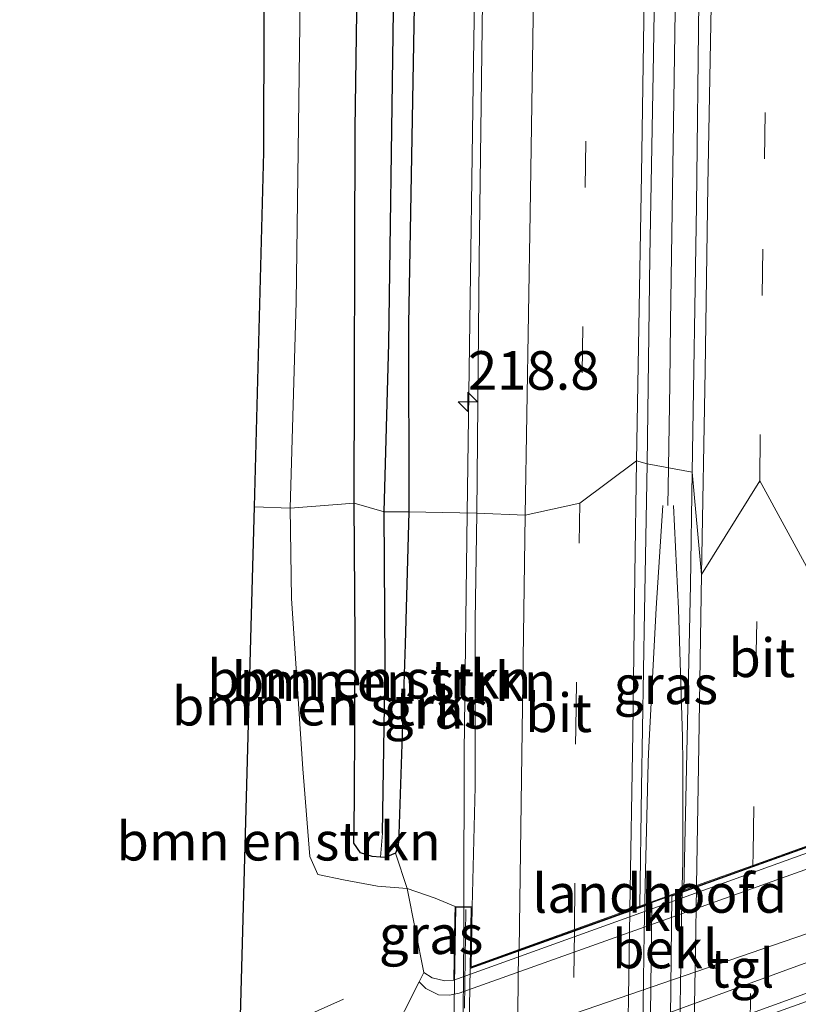
# Model space of a CAD drawing. Units: metres. Extents: x 189991 to 200011, y 349998 to 356252.
# Drawn here: x 190675 to 190726, y 350735 to 350798 of the extents above; entities that cross this region are included whole.
import ezdxf
from ezdxf.enums import TextEntityAlignment as Align

# ---------------------------------------------------------------- set-up
doc = ezdxf.new("R2010")
doc.units = ezdxf.units.M
doc.linetypes.add('IE-TERREINAFSCHEIDING', pattern=[10, 8, -2])
doc.linetypes.add('VW-3-9_STREEP', pattern=[12, 3, -9])
doc.layers.get('0').update_dxf_attribs({"lineweight": 25})
for name, color, linetype, lineweight in [('B-ME-AM-KILOMETR-S-B1', 7, 'Continuous', 18), ('B-ME-BV-GELEIDECONSTRUCTIE-GELEIDERAIL-L-B1', 213, 'BV-GELEIDERAIL', 18), ('B-ME-BV-GELEIDECONSTRUCTIE-GELEIDERAIL-L-B2', 213, 'BV-GELEIDERAIL', 18), ('B-ME-GR-BOMENSTRUIKEN-GV-B6', 93, 'Continuous', 18), ('B-ME-GW-INSTEEKWATERGANG-L-B1', 10, 'Continuous', 25), ('B-ME-GW-KRUINLIJN-L-B1', 93, 'Continuous', 18), ('B-ME-GW-WATERGANG-GREPPEL-L-B1', 10, 'Continuous', 25), ('B-ME-IE-GRASLAND-GV-B6', 93, 'Continuous', 18), ('B-ME-IE-HULPGEOMETRIE-L-B1', 53, 'Continuous', 18), ('B-ME-IE-TERREINAFSCHEIDING-RASTERHEKWERK-L-B1', 8, 'IE-TERREINAFSCHEIDING', 18), ('B-ME-IE-TERREINAFSCHEIDING-RASTERHEKWERK-L-B2', 8, 'IE-TERREINAFSCHEIDING', 18), ('B-ME-KG-KADASTRAAL-OPNAMEDTMGRENS-L-B1', 10, 'Continuous', 25), ('B-ME-KW-LANDHOOFD-GV-B6', 173, 'Continuous', 18), ('B-ME-KW-VIADUCT-GV-B7', 173, 'Continuous', 18), ('B-ME-MW-MUUR-GV-B6', 8, 'IE-TERREINAFSCHEIDING-KUNSTMATIG', 18), ('B-ME-OB-BEKLEDING-GV-B6', 253, 'Continuous', 18), ('B-ME-VH-VERH_SOORT-BETON-OVERIG-GV-B6', 8, 'IE-TERREINAFSCHEIDING-NATUURLIJK-HOUTWAL', 18), ('B-ME-VH-VERH_SOORT-BITUMEN-GV-B6', 8, 'IE-TERREINAFSCHEIDING-NATUURLIJK-HOUTWAL', 18), ('B-ME-VH-VERH_SOORT-BITUMEN-GV-B7', 8, 'IE-TERREINAFSCHEIDING-NATUURLIJK-HOUTWAL', 18), ('B-ME-VH-VERH_SOORT-KLINKERS-GV-B6', 8, 'IE-TERREINAFSCHEIDING-NATUURLIJK-HOUTWAL', 18), ('B-ME-VH-VERH_SOORT-TEGELS-GV-B6', 8, 'Continuous', 18), ('B-ME-VW-MARKERING-39STREEP-015-L-B1', 255, 'VW-3-9_STREEP', 18), ('B-ME-VW-MARKERING-39STREEP-015-L-B2', 255, 'VW-3-9_STREEP', 18), ('B-ME-VW-MARKERING-STREEP-015-L-B1', 7, 'Continuous', 18), ('B-ME-VW-MARKERING-STREEP-015-L-B2', 7, 'Continuous', 18)]:
    doc.layers.add(name, color=color, linetype=linetype, lineweight=lineweight)
doc.styles.add('NLCS-ISO', font='NLCS-ISO.TTF')
doc.linetypes.add('BV-GELEIDERAIL', pattern='A,10,-3,[108,NLCS.SHX,S=1,R=0,X=0,Y=0],-3', length=16)
doc.linetypes.add('IE-TERREINAFSCHEIDING-KUNSTMATIG', pattern='A,4,[82,NLCS.SHX,S=0.75,R=90,X=0,Y=0],4,-2', length=10)
doc.linetypes.add('IE-TERREINAFSCHEIDING-NATUURLIJK-HOUTWAL', pattern='A,7,-1.5,[67,NLCS.SHX,S=0.75,R=45,X=0,Y=0],-1.5,7,-1.5,[70,NLCS.SHX,S=0.75,R=0,X=0,Y=0],-1.5', length=20)

# ---------------------------------------------------------------- blocks, each defined once
blk = doc.blocks.new('hecto')
for p, q in [((0, 0.625), (-0.625, 0)), ((0, -0.625), (0, 0.625)), ((-0.625, 0), (0.625, 0)), ((0.625, 0), (0, -0.625))]:
    blk.add_line(p, q)

msp = doc.modelspace()

# ---------------------------------------------------------------- linework, layer by layer
at = {"layer": 'B-ME-BV-GELEIDECONSTRUCTIE-GELEIDERAIL-L-B1'}
for p, q in [((190717.251, 350774.786, 31.966), (190717.3, 350778.791, 31.972)), ((190717.176, 350769.366, 31.947), (190717.251, 350774.786, 31.966)), ((190717.142, 350766.915, 31.938), (190717.176, 350769.364, 31.947)), ((190703.946, 350750.966, 31.666), (190704.147, 350766.428, 31.765)), ((190703.919, 350740.888, 31.581), (190703.946, 350750.966, 31.665)), ((190718.061, 350742.256, 31.852), (190718.098, 350743.875, 31.857)), ((190715.645, 350741.263, 31.813), (190715.686, 350743.282, 31.814)), ((190718.053, 350741.911, 31.851), (190718.061, 350742.256, 31.852)), ((190715.641, 350741.044, 31.813), (190715.645, 350741.263, 31.813))]:
    msp.add_line(p, q, dxfattribs=at)
for points in [[(190717.3, 350778.791, 31.972), (190717.605, 350798.925, 32.098), (190717.939, 350818.923, 32.148), (190718.317, 350843.92, 32.256), (190718.621, 350863.918, 32.297), (190718.908, 350884.58, 32.349), (190719.33, 350909.576, 32.515), (190719.732, 350934.572, 32.602), (190720.09, 350954.569, 32.629), (190720.378, 350975.117, 32.637), (190720.704, 350994.665, 32.624)], [(190704.147, 350766.428, 31.765), (190704.267, 350775.724, 31.825), (190704.55, 350795.722, 31.97), (190704.874, 350815.719, 32.006), (190705.224, 350835.716, 32.077), (190705.371, 350845.715, 32.124), (190705.394, 350846.953, 32.13)], [(190715.884, 350750.862, 31.839), (190716.367, 350760.257, 31.912), (190716.799, 350766.92, 31.934)], [(190718.071, 350751.916, 31.879), (190717.817, 350760.235, 31.905), (190717.49, 350766.91, 31.932)], [(190718.098, 350743.875, 31.857), (190718.111, 350750.23, 31.87), (190718.071, 350751.916, 31.879)], [(190715.686, 350743.282, 31.814), (190715.855, 350750.264, 31.833), (190715.884, 350750.862, 31.839)]]:
    msp.add_polyline3d(points, dxfattribs=at)
at = {"layer": 'B-ME-BV-GELEIDECONSTRUCTIE-GELEIDERAIL-L-B2'}
for p, q in [((190703.914, 350738.844, 31.563), (190703.919, 350740.888, 31.581)), ((190717.614, 350715.753, 31.759), (190718.009, 350739.887, 31.846)), ((190715.201, 350714.966, 31.735), (190715.605, 350739.253, 31.811)), ((190703.899, 350736.856, 31.553), (190703.914, 350738.844, 31.563)), ((190703.529, 350710.928, 31.42), (190703.872, 350734.84, 31.537))]:
    msp.add_line(p, q, dxfattribs=at)
for points in [[(190718.009, 350739.887, 31.846), (190718.014, 350740.231, 31.846), (190718.053, 350741.911, 31.851)], [(190715.605, 350739.253, 31.811), (190715.625, 350740.267, 31.813), (190715.641, 350741.044, 31.813)], [(190703.872, 350734.84, 31.537), (190703.891, 350735.795, 31.547), (190703.899, 350736.856, 31.553)]]:
    msp.add_polyline3d(points, dxfattribs=at)
at = {"layer": 'B-ME-GR-BOMENSTRUIKEN-GV-B6'}
for points in [[(190700.091, 350852.825, 30.696), (190699.681, 350820.754, 30.564), (190699.634, 350817.42, 30.541), (190699.068, 350777.425, 30.269), (190698.77, 350766.51, 30.232), (190696.818, 350767.07, 30.675), (190696.888, 350791.324, 30.848), (190697.32, 350821.454, 30.868), (190698.054, 350851.377, 31.119)], [(190701.238, 350853.097, 31.106), (190701.112, 350822.234, 31.004), (190700.341, 350778.646, 30.753), (190700.364, 350766.501, 30.655), (190698.77, 350766.51, 30.232), (190699.068, 350777.425, 30.269), (190699.634, 350817.42, 30.541), (190699.681, 350820.754, 30.564), (190700.091, 350852.825, 30.696)], [(190698.054, 350851.377, 31.119), (190697.32, 350821.454, 30.868), (190696.888, 350791.324, 30.848), (190696.818, 350767.07, 30.675), (190692.678, 350766.746, 30.659), (190693.067, 350780.095, 30.679), (190693.432, 350807.867, 31.033), (190693.475, 350810.019, 31.035), (190694.269, 350850.011, 31.078)], [(190694.269, 350850.011, 31.078), (190693.475, 350810.019, 31.035), (190693.432, 350807.867, 31.033), (190693.067, 350780.095, 30.679), (190692.678, 350766.746, 30.659), (190690.373, 350766.819, 29.394), (190690.979, 350789.801, 29.505), (190691.019, 350807.486, 29.598), (190691.108, 350847.485, 29.809)], [(190692.678, 350766.746, 30.659), (190692.77, 350760.888, 30.579), (190693.505, 350749.857, 30.66), (190693.945, 350744.195, 30.632), (190694.474, 350743.011, 30.644), (190696.14, 350742.669, 30.672), (190698.34, 350742.272, 30.668), (190700.254, 350742.116, 30.668), (190701.337, 350736.677, 28.926), (190701.038, 350736.08, 28.63), (190699.121, 350732.271, 26.215), (190696.853, 350732.567, 26.714), (190694.78, 350732.949, 26.9), (190692.887, 350733.137, 26.997), (190692.01, 350733.108, 26.953), (190687.121, 350731.624, 27.054), (190683.807, 350730.468, 27.082), (190682.257, 350730.378, 27.05), (190681.526, 350730.516, 27.05), (190689.463, 350733.854, 27.56), (190690.168, 350759.861, 29.177), (190690.373, 350766.819, 29.394), (190692.678, 350766.746, 30.659)], [(190692.678, 350766.746, 30.659), (190696.818, 350767.07, 30.675), (190696.885, 350758.248, 30.798), (190696.838, 350747.78, 30.806), (190696.797, 350745.04, 30.781), (190697.242, 350744.413, 30.773), (190697.997, 350744.177, 30.769), (190698.525, 350744.136, 30.764), (190698.837, 350744.111, 30.761), (190699.499, 350744.396, 30.745), (190700.254, 350742.116, 30.668), (190698.34, 350742.272, 30.668), (190696.14, 350742.669, 30.672), (190694.474, 350743.011, 30.644), (190693.945, 350744.195, 30.632), (190693.505, 350749.857, 30.66), (190692.77, 350760.888, 30.579), (190692.678, 350766.746, 30.659)], [(190698.77, 350766.51, 30.232), (190698.834, 350756.692, 30.461), (190698.648, 350745.7, 30.486), (190698.525, 350744.136, 30.764), (190697.997, 350744.177, 30.769), (190697.242, 350744.413, 30.773), (190696.797, 350745.04, 30.781), (190696.838, 350747.78, 30.806), (190696.885, 350758.248, 30.798), (190696.818, 350767.07, 30.675), (190698.77, 350766.51, 30.232)], [(190700.364, 350766.501, 30.655), (190700.117, 350757.935, 30.676), (190699.714, 350745.635, 30.745), (190699.664, 350744.85, 30.733), (190699.499, 350744.396, 30.745), (190698.837, 350744.111, 30.761), (190698.525, 350744.136, 30.764), (190698.648, 350745.7, 30.486), (190698.834, 350756.692, 30.461), (190698.77, 350766.51, 30.232), (190700.364, 350766.501, 30.655)]]:
    msp.add_polyline3d(points, dxfattribs=at)
at = {"layer": 'B-ME-GW-INSTEEKWATERGANG-L-B1'}
msp.add_polyline3d([(190701.238, 350853.097, 31.106), (190701.112, 350822.234, 31.004), (190700.341, 350778.646, 30.753), (190700.364, 350766.501, 30.655), (190700.117, 350757.935, 30.676), (190699.714, 350745.635, 30.745), (190699.664, 350744.85, 30.733), (190699.499, 350744.396, 30.745), (190698.837, 350744.111, 30.761), (190698.525, 350744.136, 30.764), (190697.997, 350744.177, 30.769), (190697.242, 350744.413, 30.773), (190696.797, 350745.04, 30.781), (190696.838, 350747.78, 30.806), (190696.885, 350758.248, 30.798), (190696.818, 350767.07, 30.675), (190696.888, 350791.324, 30.848), (190697.32, 350821.454, 30.868), (190698.054, 350851.377, 31.119)], dxfattribs=at)
at = {"layer": 'B-ME-GW-KRUINLIJN-L-B1'}
for points in [[(190697.947, 351005.856, 31.32), (190697.285, 351000.93, 31.402), (190696.743, 350973.781, 31.616), (190696.261, 350937.575, 31.505), (190695.224, 350910.396, 31.472), (190694.944, 350887.015, 31.377), (190694.523, 350862.082, 31.078), (190694.269, 350850.011, 31.078), (190693.475, 350810.019, 31.035), (190693.432, 350807.867, 31.033), (190693.067, 350780.095, 30.679), (190692.678, 350766.746, 30.659), (190692.77, 350760.888, 30.579), (190693.505, 350749.857, 30.66), (190693.945, 350744.195, 30.632), (190694.474, 350743.011, 30.644), (190696.14, 350742.669, 30.672), (190698.34, 350742.272, 30.668), (190700.254, 350742.116, 30.668)], [(190700.254, 350742.116, 30.668), (190702.073, 350741.481, 30.794), (190703.355, 350740.948, 30.846)]]:
    msp.add_polyline3d(points, dxfattribs=at)
at = {"layer": 'B-ME-GW-WATERGANG-GREPPEL-L-B1'}
msp.add_polyline3d([(190698.648, 350745.7, 30.486), (190698.834, 350756.692, 30.461), (190698.77, 350766.51, 30.232), (190699.068, 350777.425, 30.269), (190699.634, 350817.42, 30.541), (190699.681, 350820.754, 30.564), (190700.091, 350852.825, 30.696), (190700.607, 350886.277, 30.84), (190701.176, 350919.46, 30.971), (190701.794, 350956.036, 31.09), (190702.153, 350983.053, 30.967), (190702.434, 351002.363, 30.963)], dxfattribs=at)
at = {"layer": 'B-ME-IE-GRASLAND-GV-B6'}
for points in [[(190715.789, 350769.624, 31.217), (190715.973, 350783.025, 31.287), (190716.183, 350794.896, 31.32), (190716.457, 350812.168, 31.439), (190716.822, 350833.2, 31.566), (190717.145, 350856.565, 31.612), (190717.442, 350873.056, 31.685), (190717.749, 350892.868, 31.747), (190718.087, 350915.988, 31.895), (190718.428, 350935.723, 31.961), (190718.682, 350954.895, 32.002), (190719.105, 350974.816, 32.002), (190719.326, 350994.665, 31.993), (190719.642, 351012.384, 31.956)], [(190722.319, 351008.017, 31.973), (190722.007, 350992.973, 32.006), (190721.784, 350978.408, 32.002), (190721.653, 350964.176, 32.014), (190721.332, 350944.511, 32.002), (190721.094, 350927.25, 31.924), (190720.831, 350907.854, 31.895), (190720.561, 350891.018, 31.8), (190720.217, 350869.738, 31.677), (190719.882, 350847.208, 31.595), (190719.691, 350833.097, 31.529), (190719.425, 350814.728, 31.456), (190719.142, 350799.547, 31.377), (190718.998, 350786.351, 31.254), (190718.701, 350769.077, 31.16), (190715.789, 350769.624, 31.217)], [(190706.135, 350859.015, 31.492), (190705.684, 350832.455, 31.345), (190705.206, 350804.54, 31.263), (190704.91, 350782.91, 31.094), (190704.756, 350766.416, 31.037), (190700.364, 350766.501, 30.655), (190700.341, 350778.646, 30.753), (190701.112, 350822.234, 31.004), (190701.238, 350853.097, 31.106)], [(190718.177, 350742.009, 31.13), (190715.309, 350740.978, 31.089), (190715.42, 350748.654, 31.138), (190715.626, 350760.047, 31.247), (190715.789, 350769.624, 31.217), (190718.701, 350769.077, 31.16), (190718.598, 350761.783, 31.203), (190718.177, 350742.009, 31.13)], [(190704.756, 350766.416, 31.037), (190704.662, 350759.447, 31.004), (190704.655, 350748.693, 30.923), (190704.455, 350740.929, 30.879), (190703.355, 350740.948, 30.846), (190702.073, 350741.481, 30.794), (190700.254, 350742.116, 30.668), (190699.499, 350744.396, 30.745), (190699.664, 350744.85, 30.733), (190699.714, 350745.635, 30.745), (190700.117, 350757.935, 30.676), (190700.364, 350766.501, 30.655), (190704.756, 350766.416, 31.037)], [(190703.27, 350736.183, 28.93), (190702.697, 350736.125, 28.978), (190701.879, 350736.322, 28.958), (190701.337, 350736.677, 28.926), (190700.254, 350742.116, 30.668), (190702.073, 350741.481, 30.794), (190703.355, 350740.948, 30.846), (190703.342, 350740.224, 30.765), (190703.27, 350736.183, 28.93)]]:
    msp.add_polyline3d(points, dxfattribs=at)
at = {"layer": 'B-ME-IE-HULPGEOMETRIE-L-B1'}
msp.add_polyline3d([(190743.994, 350765.971, 26.491), (190743.121, 350765.832, 26.552), (190739.552, 350765.968, 26.536), (190732.016, 350765.912, 30.766), (190731.671, 350765.955, 30.916), (190731.522, 350765.974, 30.916), (190730.396, 350766.167, 31.657), (190729.827, 350766.186, 30.918), (190726.507, 350762.256, 31.125), (190723.079, 350768.521, 31.239), (190719.309, 350762.455, 31.28), (190718.701, 350769.077, 31.16), (190715.789, 350769.624, 31.217), (190715.108, 350769.803, 31.23), (190711.442, 350767.073, 31.123), (190707.902, 350766.297, 31.041), (190704.756, 350766.416, 31.037), (190700.364, 350766.501, 30.655), (190698.77, 350766.51, 30.232), (190696.818, 350767.07, 30.675), (190692.678, 350766.746, 30.659), (190690.373, 350766.819, 29.394)], dxfattribs=at)
at = {"layer": 'B-ME-IE-TERREINAFSCHEIDING-RASTERHEKWERK-L-B1'}
msp.add_line((190696.128, 350734.953, 27.358), (190692.01, 350733.108, 26.953), dxfattribs=at)
at = {"layer": 'B-ME-IE-TERREINAFSCHEIDING-RASTERHEKWERK-L-B2'}
msp.add_polyline3d([(190703.59, 350707.7, 30.988), (190703.833, 350724.364, 30.875), (190704.047, 350740.758, 30.891)], dxfattribs=at)
at = {"layer": 'B-ME-KG-KADASTRAAL-OPNAMEDTMGRENS-L-B1'}
for points in [[(190690.373, 350766.819, 29.394), (190690.979, 350789.801, 29.505), (190691.019, 350807.486, 29.598), (190691.108, 350847.485, 29.809), (190691.198, 350875.948, 29.747), (190691.366, 350885.484, 29.782), (190692.068, 350925.477, 29.929), (190692.771, 350965.471, 30.076), (190693.605, 350995.227, 29.743), (190692.715, 351008.83, 29.64)], [(190689.463, 350733.854, 27.56), (190690.168, 350759.861, 29.177), (190690.373, 350766.819, 29.394)]]:
    msp.add_polyline3d(points, dxfattribs=at)
at = {"layer": 'B-ME-KW-LANDHOOFD-GV-B6'}
msp.add_polyline3d([(190729.378, 350749.855, 30.931), (190730.239, 350749.846, 30.883), (190730.198, 350745.875, 28.877), (190703.27, 350736.183, 28.93), (190703.342, 350740.224, 30.765), (190703.355, 350740.948, 30.846), (190704.455, 350740.929, 30.879), (190704.388, 350737.051, 30.871), (190707.504, 350738.171, 30.946), (190711.081, 350739.458, 30.992), (190714.664, 350740.746, 31.077), (190715.309, 350740.978, 31.089), (190718.177, 350742.009, 31.13), (190718.984, 350742.299, 31.165), (190722.635, 350743.612, 31.103), (190726.237, 350744.908, 31.034), (190729.097, 350745.936, 30.915), (190729.139, 350749.857, 30.944), (190729.378, 350749.855, 30.931)], dxfattribs=at)
at = {"layer": 'B-ME-KW-VIADUCT-GV-B7'}
msp.add_polyline3d([(190729.986, 350730.414, 30.964), (190729.816, 350714.053, 30.761), (190728.816, 350714.063, 30.794), (190728.857, 350717.978, 30.826), (190718.169, 350714.154, 31), (190703.854, 350709.032, 30.781), (190703.781, 350704.824, 30.737), (190702.781, 350704.841, 30.688), (190703.125, 350724.741, 30.798), (190703.404, 350740.897, 30.879), (190704.404, 350740.88, 30.895), (190704.337, 350736.979, 30.871), (190718.808, 350742.183, 31.11), (190729.147, 350745.901, 30.915), (190729.188, 350749.807, 30.903), (190730.188, 350749.797, 30.927), (190729.986, 350730.414, 30.964)], dxfattribs=at)
at = {"layer": 'B-ME-MW-MUUR-GV-B6'}
msp.add_polyline3d([(190737.865, 350738.708, 25.543), (190732.495, 350737.092, 25.537), (190702.175, 350726.218, 25.676), (190689.783, 350721.629, 25.741), (190675.233, 350716.109, 25.76), (190675.167, 350716.404, 26.061), (190685.386, 350720.394, 26.144), (190704.596, 350727.52, 26.036), (190729.398, 350736.518, 25.789), (190732.528, 350737.387, 25.736), (190737.722, 350738.85, 25.703), (190737.865, 350738.708, 25.543)], dxfattribs=at)
at = {"layer": 'B-ME-OB-BEKLEDING-GV-B6'}
msp.add_polyline3d([(190732.579, 350746.272, 28.618), (190734.866, 350743.207, 25.871), (190734.028, 350742.43, 25.871), (190732.466, 350741.471, 25.899), (190730.387, 350740.649, 25.915), (190703.228, 350731.314, 26.118), (190702.288, 350731.338, 26.11), (190700.937, 350731.51, 26.134), (190699.854, 350731.833, 26.167), (190699.121, 350732.271, 26.215), (190701.038, 350736.08, 28.63), (190701.472, 350735.645, 28.768), (190702.291, 350735.233, 28.78), (190702.992, 350735.207, 28.788), (190703.623, 350735.346, 28.784), (190730.287, 350744.853, 28.675), (190730.974, 350745.138, 28.695), (190731.636, 350745.563, 28.731), (190732.579, 350746.272, 28.618)], dxfattribs=at)
at = {"layer": 'B-ME-VH-VERH_SOORT-BETON-OVERIG-GV-B6'}
msp.add_polyline3d([(190729.743, 350738.155, 25.777), (190730.069, 350737.701, 25.777), (190730.017, 350737.043, 25.777), (190729.835, 350736.723, 25.777), (190729.398, 350736.518, 25.789), (190704.596, 350727.52, 26.036), (190703.853, 350727.431, 26.036), (190703.48, 350727.604, 26.048), (190703.171, 350727.968, 26.044), (190703.114, 350728.555, 26.044), (190703.353, 350729.026, 26.044), (190705.247, 350729.693, 25.959), (190728.746, 350738.266, 25.777), (190729.255, 350738.293, 25.777), (190729.743, 350738.155, 25.777)], dxfattribs=at)
at = {"layer": 'B-ME-VH-VERH_SOORT-BITUMEN-GV-B6'}
for points in [[(190719.642, 351012.384, 31.956), (190719.326, 350994.665, 31.993), (190719.105, 350974.816, 32.002), (190718.682, 350954.895, 32.002), (190718.428, 350935.723, 31.961), (190718.087, 350915.988, 31.895), (190717.749, 350892.868, 31.747), (190717.442, 350873.056, 31.685), (190717.145, 350856.565, 31.612), (190716.822, 350833.2, 31.566), (190716.457, 350812.168, 31.439), (190716.183, 350794.896, 31.32), (190715.973, 350783.025, 31.287), (190715.789, 350769.624, 31.217)], [(190715.789, 350769.624, 31.217), (190715.108, 350769.803, 31.23), (190711.442, 350767.073, 31.123), (190707.902, 350766.297, 31.041), (190704.756, 350766.416, 31.037), (190704.91, 350782.91, 31.094), (190705.206, 350804.54, 31.263), (190705.684, 350832.455, 31.345), (190706.135, 350859.015, 31.492), (190706.579, 350886.885, 31.62), (190706.793, 350902.252, 31.661), (190707.202, 350926.731, 31.718), (190707.412, 350942.682, 31.8), (190707.449, 350945.08, 31.803), (190707.46, 350945.771, 31.804), (190707.825, 350969.169, 31.837), (190708.201, 350988.405, 31.829), (190708.604, 351009.954, 31.788)], [(190731.386, 350858.859, 31.456), (190731.015, 350836.68, 31.39), (190730.618, 350812.695, 31.164), (190730.28, 350790.926, 31.069), (190729.944, 350774.112, 31.02), (190729.827, 350766.186, 30.918), (190726.507, 350762.256, 31.125), (190723.079, 350768.521, 31.239), (190719.309, 350762.455, 31.28), (190718.701, 350769.077, 31.16), (190718.998, 350786.351, 31.254), (190719.142, 350799.547, 31.377), (190719.425, 350814.728, 31.456), (190719.691, 350833.097, 31.529), (190719.882, 350847.208, 31.595), (190720.217, 350869.738, 31.677)], [(190715.789, 350769.624, 31.217), (190715.626, 350760.047, 31.247), (190715.42, 350748.654, 31.138), (190715.309, 350740.978, 31.089), (190714.664, 350740.746, 31.077), (190711.081, 350739.458, 30.992), (190707.504, 350738.171, 30.946), (190704.388, 350737.051, 30.871), (190704.455, 350740.929, 30.879), (190704.655, 350748.693, 30.923), (190704.662, 350759.447, 31.004), (190704.756, 350766.416, 31.037), (190707.902, 350766.297, 31.041), (190711.442, 350767.073, 31.123), (190715.108, 350769.803, 31.23), (190715.789, 350769.624, 31.217)], [(190718.177, 350742.009, 31.13), (190718.598, 350761.783, 31.203), (190718.701, 350769.077, 31.16), (190719.309, 350762.455, 31.28), (190723.079, 350768.521, 31.239), (190726.507, 350762.256, 31.125), (190729.827, 350766.186, 30.918), (190729.621, 350756.396, 30.919), (190729.378, 350749.855, 30.931), (190729.139, 350749.857, 30.944), (190729.097, 350745.936, 30.915), (190726.237, 350744.908, 31.034), (190722.635, 350743.612, 31.103), (190718.984, 350742.299, 31.165), (190718.177, 350742.009, 31.13)]]:
    msp.add_polyline3d(points, dxfattribs=at)
at = {"layer": 'B-ME-VH-VERH_SOORT-BITUMEN-GV-B7'}
for points in [[(190717.381, 350741.617, 31.15), (190718.982, 350742.193, 31.164), (190722.633, 350743.506, 31.103), (190726.236, 350744.801, 31.033), (190729.147, 350745.848, 30.964), (190728.996, 350731.36, 30.939), (190728.865, 350718.034, 30.85), (190725.826, 350716.947, 30.908), (190722.221, 350715.657, 30.977), (190718.53, 350714.336, 31.049), (190717.076, 350713.816, 31.033), (190717.23, 350727.82, 31.073), (190717.381, 350741.617, 31.15)], [(190715.643, 350713.303, 31.02), (190714.237, 350712.8, 30.899), (190710.731, 350711.545, 30.842), (190707.055, 350710.229, 30.784), (190703.847, 350709.082, 30.761), (190704.122, 350724.553, 30.818), (190704.332, 350736.924, 30.875), (190707.473, 350738.054, 30.934), (190711.086, 350739.353, 31.004), (190714.667, 350740.64, 31.073), (190716.085, 350741.151, 31.174), (190715.922, 350726.761, 31.17), (190715.643, 350713.303, 31.02)]]:
    msp.add_polyline3d(points, dxfattribs=at)
at = {"layer": 'B-ME-VH-VERH_SOORT-KLINKERS-GV-B6'}
msp.add_polyline3d([(190730.198, 350745.875, 28.877), (190730.605, 350746.001, 28.889), (190731.177, 350746.228, 28.881), (190732.194, 350746.789, 28.885), (190732.579, 350746.272, 28.618), (190731.636, 350745.563, 28.731), (190730.974, 350745.138, 28.695), (190730.287, 350744.853, 28.675), (190703.623, 350735.346, 28.784), (190702.992, 350735.207, 28.788), (190702.291, 350735.233, 28.78), (190701.472, 350735.645, 28.768), (190701.038, 350736.08, 28.63), (190701.337, 350736.677, 28.926), (190701.879, 350736.322, 28.958), (190702.697, 350736.125, 28.978), (190703.27, 350736.183, 28.93), (190730.198, 350745.875, 28.877)], dxfattribs=at)
at = {"layer": 'B-ME-VH-VERH_SOORT-TEGELS-GV-B6'}
for points in [[(190703.228, 350731.314, 26.118), (190730.387, 350740.649, 25.915), (190732.466, 350741.471, 25.899), (190733.407, 350740.827, 25.924), (190735.747, 350740.176, 25.896), (190740.547, 350741.578, 25.774), (190740.526, 350745.049, 26.114), (190740.482, 350749.073, 26.398), (190740.381, 350756.327, 26.692), (190740.359, 350760.637, 26.846), (190740.396, 350761.449, 26.87), (190740.412, 350762.456, 26.89), (190741.37, 350762.495, 26.879), (190741.389, 350760.606, 26.839), (190741.398, 350756.382, 26.685), (190741.459, 350749.124, 26.417), (190741.53, 350745.268, 26.135), (190741.488, 350741.854, 25.788), (190743.212, 350742.547, 25.799)], [(190743.212, 350742.547, 25.799), (190744.911, 350743.171, 25.757), (190750.036, 350745.001, 25.704), (190752.298, 350745.808, 25.681), (190762.153, 350749.055, 25.478), (190756.71, 350744.697, 25.537), (190741.586, 350739.828, 25.547), (190737.865, 350738.708, 25.543), (190737.722, 350738.85, 25.703), (190732.528, 350737.387, 25.736), (190729.398, 350736.518, 25.789), (190729.835, 350736.723, 25.777), (190730.017, 350737.043, 25.777), (190730.069, 350737.701, 25.777), (190729.743, 350738.155, 25.777), (190729.255, 350738.293, 25.777), (190728.746, 350738.266, 25.777), (190705.247, 350729.693, 25.959)]]:
    msp.add_polyline3d(points, dxfattribs=at)
at = {"layer": 'B-ME-VW-MARKERING-39STREEP-015-L-B1'}
for points in [[(190715.692, 351034.117, 31.776), (190715.506, 351021.434, 31.85), (190715.115, 350997.301, 31.915), (190714.719, 350973.048, 31.924), (190714.124, 350936.776, 31.874), (190713.724, 350912.586, 31.718), (190713.407, 350891.417, 31.649), (190712.949, 350862.29, 31.57), (190712.573, 350838.141, 31.48), (190712.208, 350813.999, 31.361), (190711.824, 350790.499, 31.254), (190711.442, 350767.073, 31.123)], [(190723.079, 350768.521, 31.239), (190723.245, 350780.516, 31.311), (190723.381, 350789.358, 31.356), (190723.687, 350804.6, 31.431), (190723.856, 350816.608, 31.489), (190724.221, 350840.708, 31.6), (190724.472, 350852.803, 31.648), (190724.613, 350864.822, 31.697), (190724.789, 350876.868, 31.746), (190724.97, 350888.918, 31.795), (190725.191, 350900.923, 31.839), (190725.395, 350913.01, 31.888), (190725.569, 350925.015, 31.94), (190725.745, 350937.107, 31.962), (190726.006, 350949.099, 31.984), (190726.179, 350961.163, 32.003), (190726.351, 350973.214, 32.008), (190726.574, 350985.203, 32.002), (190726.703, 350997.298, 31.98), (190726.915, 351009.262, 31.944), (190727.084, 351021.358, 31.892), (190727.23, 351031.143, 31.88)], [(190722.635, 350743.612, 31.103), (190722.649, 350744.417, 31.107), (190722.831, 350756.413, 31.162), (190723.079, 350768.521, 31.239)], [(190711.081, 350739.458, 30.992), (190711.166, 350752.473, 31.089), (190711.442, 350767.073, 31.123)]]:
    msp.add_polyline3d(points, dxfattribs=at)
at = {"layer": 'B-ME-VW-MARKERING-39STREEP-015-L-B2'}
for points in [[(190722.221, 350715.657, 30.977), (190722.289, 350720.298, 31.002), (190722.441, 350732.306, 31.047), (190722.633, 350743.506, 31.103)], [(190711.086, 350739.353, 31.004), (190710.861, 350725.814, 30.923), (190710.731, 350711.545, 30.842)]]:
    msp.add_polyline3d(points, dxfattribs=at)
at = {"layer": 'B-ME-VW-MARKERING-STREEP-015-L-B1'}
for points in [[(190707.902, 350766.297, 31.041), (190708.227, 350785.849, 31.094), (190708.509, 350804.202, 31.23), (190708.836, 350826.711, 31.353), (190709.268, 350850.654, 31.456), (190709.49, 350866.934, 31.513), (190710.036, 350902.393, 31.64), (190710.666, 350941.803, 31.809), (190711.172, 350971.926, 31.899), (190711.534, 350995.515, 31.85), (190711.934, 351017.77, 31.829), (190712.194, 351035.023, 31.689)], [(190719.337, 351033.172, 31.85), (190718.971, 351013.309, 31.911), (190718.681, 350993.905, 31.944), (190718.341, 350974.445, 31.961), (190718.017, 350953.745, 32.002), (190717.616, 350930.277, 31.92), (190717.23, 350904.993, 31.805), (190716.877, 350880.673, 31.727), (190716.472, 350853.705, 31.644), (190716.053, 350829.302, 31.534), (190715.739, 350808.354, 31.406), (190715.419, 350788.343, 31.295), (190715.108, 350769.803, 31.23)], [(190719.309, 350762.455, 31.28), (190719.54, 350775.655, 31.362), (190719.732, 350787.645, 31.432), (190719.939, 350799.257, 31.487), (190720.153, 350811.852, 31.545), (190720.351, 350823.443, 31.599), (190720.541, 350835.424, 31.653), (190720.726, 350847.685, 31.701), (190720.911, 350859.512, 31.74), (190721.097, 350871.27, 31.785), (190721.28, 350883.547, 31.842), (190721.465, 350895.466, 31.891), (190721.656, 350907.462, 31.935), (190721.857, 350919.501, 31.995), (190722.241, 350943.15, 32.047), (190722.449, 350955.452, 32.074), (190722.706, 350971.339, 32.09), (190722.819, 350979.375, 32.083), (190722.995, 350990.686, 32.072), (190723.162, 351002.422, 32.038), (190723.351, 351014.538, 31.981), (190723.549, 351026.999, 31.945), (190723.637, 351032.063, 31.927)], [(190714.664, 350740.746, 31.077), (190714.871, 350752.192, 31.15), (190715.004, 350762.422, 31.227), (190715.108, 350769.803, 31.23)], [(190707.902, 350766.297, 31.041), (190707.68, 350750.8, 30.996), (190707.504, 350738.171, 30.946)], [(190718.984, 350742.299, 31.165), (190719.116, 350750.041, 31.213), (190719.309, 350762.455, 31.28)]]:
    msp.add_polyline3d(points, dxfattribs=at)
at = {"layer": 'B-ME-VW-MARKERING-STREEP-015-L-B2'}
for points in [[(190718.53, 350714.336, 31.049), (190718.533, 350714.616, 31.051), (190718.714, 350726.173, 31.089), (190718.913, 350738.144, 31.139), (190718.982, 350742.193, 31.164)], [(190714.237, 350712.8, 30.899), (190714.479, 350728.118, 31.004), (190714.667, 350740.64, 31.073)], [(190707.055, 350710.229, 30.784), (190707.315, 350724.427, 30.875), (190707.473, 350738.054, 30.934)]]:
    msp.add_polyline3d(points, dxfattribs=at)

# ---------------------------------------------------------------- block references
at = {"layer": 'B-ME-AM-KILOMETR-S-B1', "rotation": 90}
msp.add_blockref('hecto', (190704.19, 350773.631, 31.075), dxfattribs=at)

# ---------------------------------------------------------------- texts
at = {"layer": 'B-ME-AM-KILOMETR-S-B1', "ltscale": 0.2, "style": 'NLCS-ISO'}
msp.add_text('218.8', height=2.5, dxfattribs=at).set_placement((190704.19, 350773.631, 31.075), align=Align.BOTTOM_LEFT)
at = {"layer": 'B-ME-GR-BOMENSTRUIKEN-GV-B6', "ltscale": 0.2, "style": 'NLCS-ISO'}
for p in [(190697.8, 350755.664), (190699.386, 350755.508), (190695.53, 350753.92), (190691.932, 350745.177)]:
    msp.add_text('bmn en strkn', height=2.5, dxfattribs=at).set_placement(p, align=Align.MIDDLE_CENTER)
at = {"layer": 'B-ME-IE-GRASLAND-GV-B6', "ltscale": 0.2, "style": 'NLCS-ISO'}
for p in [(190717.005, 350755.301), (190702.127, 350753.715), (190701.804, 350739.121)]:
    msp.add_text('gras', height=2.5, dxfattribs=at).set_placement(p, align=Align.MIDDLE_CENTER)
at = {"layer": 'B-ME-KW-LANDHOOFD-GV-B6', "ltscale": 0.2, "style": 'NLCS-ISO'}
msp.add_text('landhoofd', height=2.5, dxfattribs=at).set_placement((190716.608, 350741.793), align=Align.MIDDLE_CENTER)
at = {"layer": 'B-ME-OB-BEKLEDING-GV-B6', "ltscale": 0.2, "style": 'NLCS-ISO'}
msp.add_text('bekl', height=2.5, dxfattribs=at).set_placement((190716.946, 350738.2), align=Align.MIDDLE_CENTER)
at = {"layer": 'B-ME-VH-VERH_SOORT-BITUMEN-GV-B6', "ltscale": 0.2, "style": 'NLCS-ISO'}
for p in [(190723.214, 350757.054), (190710.059, 350753.494)]:
    msp.add_text('bit', height=2.5, dxfattribs=at).set_placement(p, align=Align.MIDDLE_CENTER)
at = {"layer": 'B-ME-VH-VERH_SOORT-KLINKERS-GV-B6', "ltscale": 0.2, "style": 'NLCS-ISO'}
msp.add_text('kl', height=2.5, dxfattribs=at).set_placement((190716.826, 350740.617), align=Align.MIDDLE_CENTER)
at = {"layer": 'B-ME-VH-VERH_SOORT-TEGELS-GV-B6', "ltscale": 0.2, "style": 'NLCS-ISO'}
msp.add_text('tgl', height=2.5, dxfattribs=at).set_placement((190721.943, 350736.948), align=Align.MIDDLE_CENTER)

doc.saveas('drawing.dxf')
